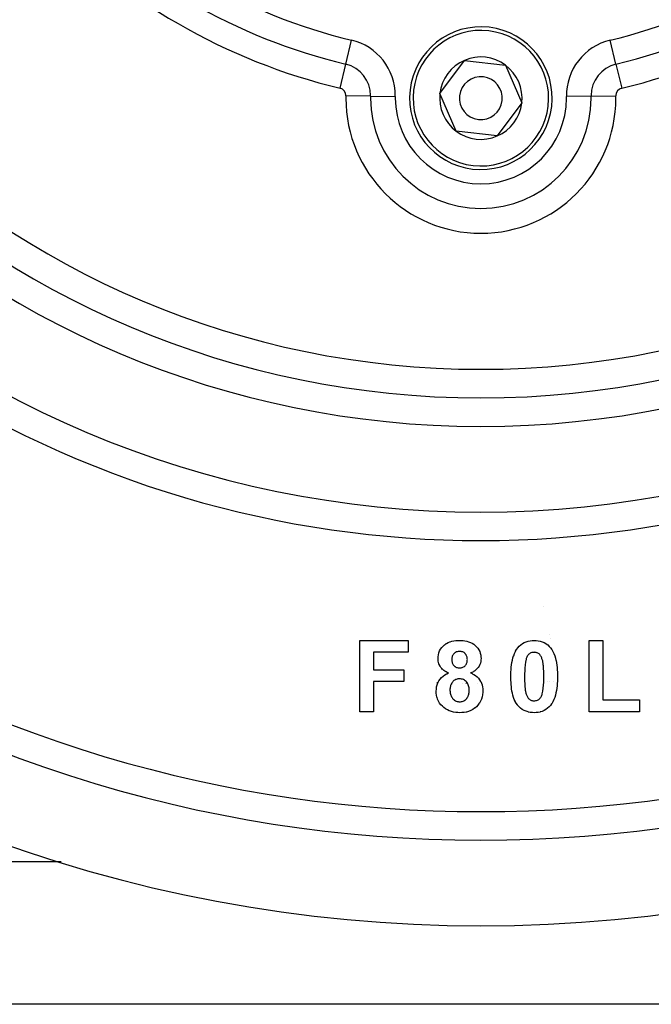
# Model space of a CAD drawing. Extents: x 24 to 1204, y -690 to 196.
# Drawn here: x 430 to 475, y -348 to -279 of the extents above; entities that cross this region are included whole.
import ezdxf

# ---------------------------------------------------------------- set-up
doc = ezdxf.new("R2010")
doc.units = 0
doc.linetypes.add('DASHED', pattern=[11.05, 8.7, -2.35])
doc.layers.get('0').update_dxf_attribs({"linetype": 'CONTINUOUS'})
doc.layers.add('NEVIDI', color=4, linetype='DASHED')

msp = doc.modelspace()

# ---------------------------------------------------------------- linework, layer by layer
at = {"color": 2}
for p, q in [((459.939316, -284.588377), (461.663022, -282.272741)), ((461.663022, -282.272741), (464.530275, -282.607697)), ((464.530275, -282.607697), (465.673821, -285.258289)), ((461.082862, -287.238969), (459.939316, -284.588377)), ((465.673821, -285.258289), (463.950115, -287.573925)), ((463.950115, -287.573925), (461.082862, -287.238969)), ((467.66882, -322.775437), (467.670645, -322.775326)), ((454.319389, -322.923333), (457.716825, -322.923333)), ((454.319389, -327.923333), (454.319389, -322.923333)), ((457.716825, -322.923333), (457.716825, -323.756666)), ((459.917197, -323.659721), (459.983341, -323.538113)), ((459.983341, -323.538113), (459.985034, -323.535418)), ((459.985034, -323.535418), (460.065319, -323.422362)), ((460.065319, -323.422362), (460.067107, -323.420123)), ((460.067107, -323.420123), (460.160333, -323.317439)), ((460.160333, -323.317439), (460.162485, -323.315343)), ((460.162485, -323.315343), (460.26673, -323.223979)), ((460.26673, -323.223979), (460.269204, -323.222039)), ((460.269204, -323.222039), (460.383204, -323.143508)), ((460.383204, -323.143508), (460.385901, -323.141884)), ((460.385901, -323.141884), (460.508333, -323.077254)), ((460.508333, -323.077254), (460.511193, -323.075931)), ((460.511193, -323.075931), (460.639691, -323.023701)), ((460.639691, -323.023701), (460.642392, -323.022754)), ((460.642392, -323.022754), (460.775428, -322.983463)), ((460.775428, -322.983463), (460.77821, -322.982777)), ((460.77821, -322.982777), (460.914047, -322.954459)), ((460.914047, -322.954459), (460.91715, -322.953928)), ((460.91715, -322.953928), (461.054393, -322.935754)), ((461.054393, -322.935754), (461.057524, -322.935455)), ((461.057524, -322.935455), (461.195697, -322.926567)), ((461.195697, -322.926567), (461.198843, -322.926447)), ((461.198843, -322.926447), (461.31298, -322.923333)), ((461.31298, -322.923333), (461.421752, -322.926243)), ((461.421752, -322.926243), (461.42458, -322.926348)), ((461.42458, -322.926348), (461.554781, -322.934409)), ((461.554781, -322.934409), (461.55758, -322.934665)), ((461.55758, -322.934665), (461.686884, -322.950791)), ((461.686884, -322.950791), (461.689663, -322.951235)), ((461.689663, -322.951235), (461.817494, -322.97633)), ((461.817494, -322.97633), (461.82046, -322.977024)), ((461.82046, -322.977024), (461.945988, -323.011823)), ((461.945988, -323.011823), (461.948711, -323.01271)), ((461.948711, -323.01271), (462.070594, -323.058578)), ((462.070594, -323.058578), (462.073266, -323.059714)), ((462.073266, -323.059714), (462.190894, -323.116062)), ((462.190894, -323.116062), (462.193388, -323.117421)), ((462.193388, -323.117421), (462.303808, -323.186467)), ((462.303808, -323.186467), (462.306187, -323.188148)), ((462.306187, -323.188148), (462.408742, -323.268704)), ((462.408742, -323.268704), (462.410871, -323.270553)), ((462.410871, -323.270553), (462.504774, -323.360842)), ((462.504774, -323.360842), (462.5067, -323.362911)), ((462.5067, -323.362911), (462.589856, -323.463447)), ((462.589856, -323.463447), (462.591536, -323.465718)), ((462.591536, -323.465718), (462.663399, -323.574367)), ((462.663399, -323.574367), (462.664814, -323.576811)), ((462.664814, -323.576811), (462.72284, -323.693666)), ((465.238882, -323.683443), (465.315358, -323.553321)), ((465.315358, -323.553321), (465.319743, -323.546616)), ((465.319743, -323.546616), (465.321715, -323.543627)), ((465.321715, -323.543627), (465.403924, -323.431145)), ((465.403924, -323.431145), (465.491864, -323.331794)), ((465.491864, -323.331794), (465.494059, -323.329483)), ((465.494059, -323.329483), (465.599283, -323.23195)), ((465.599283, -323.23195), (465.601806, -323.229883)), ((465.601806, -323.229883), (465.717825, -323.145061)), ((465.717825, -323.145061), (465.720572, -323.143286)), ((465.720572, -323.143286), (465.845778, -323.072928)), ((465.845778, -323.072928), (465.848426, -323.071635)), ((465.848426, -323.071635), (465.980631, -323.015042)), ((465.980631, -323.015042), (465.983609, -323.013945)), ((465.983609, -323.013945), (466.121123, -322.972216)), ((466.121123, -322.972216), (466.124205, -322.971466)), ((466.124205, -322.971466), (466.265321, -322.943647)), ((466.265321, -322.943647), (466.268455, -322.943165)), ((466.268455, -322.943165), (466.411147, -322.928105)), ((466.411147, -322.928105), (466.414314, -322.92792)), ((466.414314, -322.92792), (466.543739, -322.923333)), ((466.543755, -322.923333), (466.677073, -322.928098)), ((466.677073, -322.928098), (466.680255, -322.928289)), ((466.680255, -322.928289), (466.823634, -322.943729)), ((466.823634, -322.943729), (466.826738, -322.944217)), ((466.826738, -322.944217), (466.968364, -322.973144)), ((466.968364, -322.973144), (466.971534, -322.973946)), ((466.971534, -322.973946), (467.109521, -323.016462)), ((467.109521, -323.016462), (467.112288, -323.017479)), ((467.112288, -323.017479), (467.24489, -323.074858)), ((467.24489, -323.074858), (467.247729, -323.076286)), ((467.247729, -323.076286), (467.372642, -323.148843)), ((467.372642, -323.148843), (467.375287, -323.1506)), ((467.375287, -323.1506), (467.491225, -323.2369)), ((467.491225, -323.2369), (467.493671, -323.238925)), ((467.493671, -323.238925), (467.599124, -323.337287)), ((467.599124, -323.337287), (467.601306, -323.339594)), ((467.601306, -323.339594), (467.687578, -323.437155)), ((467.687578, -323.437155), (467.77158, -323.553)), ((467.77158, -323.553), (467.773526, -323.55598)), ((467.773526, -323.55598), (467.77595, -323.559711)), ((467.77595, -323.559711), (467.852868, -323.68981)), ((470.396312, -322.923333), (471.357851, -322.923333)), ((470.396312, -327.923333), (470.396312, -322.923333)), ((471.357851, -322.923333), (471.357851, -327.09)), ((455.280927, -323.756666), (455.280927, -324.974615)), ((457.716825, -323.756666), (455.280927, -323.756666)), ((459.806569, -324.189359), (459.811276, -324.072126)), ((459.810404, -324.269843), (459.806569, -324.189359)), ((459.810525, -324.271743), (459.810404, -324.269843)), ((459.810935, -324.277978), (459.810525, -324.271743)), ((459.820179, -324.36615), (459.810935, -324.277978)), ((459.811276, -324.072126), (459.811479, -324.06926)), ((459.811479, -324.06926), (459.829663, -323.931754)), ((459.829663, -323.931754), (459.830265, -323.928672)), ((459.830265, -323.928672), (459.864838, -323.794615)), ((459.864838, -323.794615), (459.865786, -323.791653)), ((459.865786, -323.791653), (459.915878, -323.662568)), ((459.915878, -323.662568), (459.917197, -323.659721)), ((460.77021, -324.214579), (460.768107, -324.264479)), ((460.768107, -324.264479), (460.769967, -324.312123)), ((460.770281, -324.213293), (460.77021, -324.214579)), ((460.775402, -324.153895), (460.770281, -324.213293)), ((460.775563, -324.152621), (460.775402, -324.153895)), ((460.786215, -324.093946), (460.775563, -324.152621)), ((460.786515, -324.092695), (460.786215, -324.093946)), ((460.803678, -324.035217), (460.786515, -324.092695)), ((460.804115, -324.034), (460.803678, -324.035217)), ((460.82738, -323.978966), (460.804115, -324.034)), ((460.827948, -323.977808), (460.82738, -323.978966)), ((460.857347, -323.925889), (460.827948, -323.977808)), ((460.858048, -323.924807), (460.857347, -323.925889)), ((460.893439, -323.876744), (460.858048, -323.924807)), ((460.894263, -323.875753), (460.893439, -323.876744)), ((460.935032, -323.832057), (460.894263, -323.875753)), ((460.936135, -323.831005), (460.935032, -323.832057)), ((460.981815, -323.792496), (460.936135, -323.831005)), ((460.98282, -323.791753), (460.981815, -323.792496)), ((461.033079, -323.759541), (460.98282, -323.791753)), ((461.034174, -323.758937), (461.033079, -323.759541)), ((461.088227, -323.733373), (461.034174, -323.758937)), ((461.089394, -323.732906), (461.088227, -323.733373)), ((461.146289, -323.713887), (461.089394, -323.732906)), ((461.14755, -323.713547), (461.146289, -323.713887)), ((461.205949, -323.701473), (461.14755, -323.713547)), ((461.207227, -323.701286), (461.205949, -323.701473)), ((461.266534, -323.695282), (461.207227, -323.701286)), ((461.267819, -323.695197), (461.266534, -323.695282)), ((461.318988, -323.692564), (461.267819, -323.695197)), ((461.364584, -323.694923), (461.318988, -323.692564)), ((461.365613, -323.694991), (461.364584, -323.694923)), ((461.420462, -323.700333), (461.365613, -323.694991)), ((461.421729, -323.70051), (461.420462, -323.700333)), ((461.475765, -323.711188), (461.421729, -323.70051)), ((461.477005, -323.711509), (461.475765, -323.711188)), ((461.529658, -323.728276), (461.477005, -323.711509)), ((461.530859, -323.72873), (461.529658, -323.728276)), ((461.581487, -323.750965), (461.530859, -323.72873)), ((461.582406, -323.75143), (461.581487, -323.750965)), ((461.630148, -323.779473), (461.582406, -323.75143)), ((461.630998, -323.78005), (461.630148, -323.779473)), ((461.674518, -323.813906), (461.630998, -323.78005)), ((461.675478, -323.814752), (461.674518, -323.813906)), ((461.714913, -323.853485), (461.675478, -323.814752)), ((461.71578, -323.854428), (461.714913, -323.853485)), ((461.751029, -323.89698), (461.71578, -323.854428)), ((461.751776, -323.897988), (461.751029, -323.89698)), ((461.781943, -323.944141), (461.751776, -323.897988)), ((461.782564, -323.945229), (461.781943, -323.944141)), ((461.8071, -323.994549), (461.782564, -323.945229)), ((461.807631, -323.995779), (461.8071, -323.994549)), ((461.827116, -324.047496), (461.807631, -323.995779)), ((461.827445, -324.048506), (461.827116, -324.047496)), ((461.842043, -324.101792), (461.827445, -324.048506)), ((461.842315, -324.103017), (461.842043, -324.101792)), ((461.851384, -324.157362), (461.842315, -324.103017)), ((461.851528, -324.158606), (461.851384, -324.157362)), ((461.855922, -324.213537), (461.851528, -324.158606)), ((461.855918, -324.312042), (461.857851, -324.261474)), ((461.855989, -324.214828), (461.855922, -324.213537)), ((461.857851, -324.261474), (461.855989, -324.214828)), ((462.72284, -323.693666), (462.723937, -323.696265)), ((462.723937, -323.696265), (462.767592, -323.818969)), ((462.767592, -323.818969), (462.768387, -323.821677)), ((462.768387, -323.821677), (462.798532, -323.948435)), ((462.798532, -323.948435), (462.799046, -323.951213)), ((462.799046, -323.951213), (462.815347, -324.080618)), ((462.814175, -324.290568), (462.799951, -324.400421)), ((462.814361, -324.28809), (462.814175, -324.290568)), ((462.819389, -324.189359), (462.814361, -324.28809)), ((462.815347, -324.080618), (462.815531, -324.083438)), ((462.815531, -324.083438), (462.819389, -324.189358)), ((465.017315, -324.311522), (465.055976, -324.153709)), ((465.055976, -324.153709), (465.056919, -324.150261)), ((465.056919, -324.150261), (465.105147, -323.995044)), ((465.105147, -323.995044), (465.106295, -323.991656)), ((465.106295, -323.991656), (465.164204, -323.839723)), ((465.164204, -323.839723), (465.165628, -323.836454)), ((465.165628, -323.836454), (465.235501, -323.689852)), ((465.235501, -323.689852), (465.237188, -323.686646)), ((465.237188, -323.686646), (465.238882, -323.683443)), ((465.977843, -324.247452), (465.934337, -324.436465)), ((465.993244, -324.200869), (465.977843, -324.247452)), ((465.993655, -324.199652), (465.993244, -324.200869)), ((466.013235, -324.14477), (465.993655, -324.199652)), ((466.013693, -324.143566), (466.013235, -324.14477)), ((466.035998, -324.089966), (466.013693, -324.143566)), ((466.036533, -324.088794), (466.035998, -324.089966)), ((466.062495, -324.036831), (466.036533, -324.088794)), ((466.063113, -324.035699), (466.062495, -324.036831)), ((466.093015, -323.985819), (466.063113, -324.035699)), ((466.093726, -323.984743), (466.093015, -323.985819)), ((466.128344, -323.938102), (466.093726, -323.984743)), ((466.129171, -323.937116), (466.128344, -323.938102)), ((466.169343, -323.895146), (466.129171, -323.937116)), ((466.170291, -323.894276), (466.169343, -323.895146)), ((466.215563, -323.857781), (466.170291, -323.894276)), ((466.216586, -323.857058), (466.215563, -323.857781)), ((466.265954, -323.826378), (466.216586, -323.857058)), ((466.267054, -323.825777), (466.265954, -323.826378)), ((466.319456, -323.800662), (466.267054, -323.825777)), ((466.320612, -323.80018), (466.319456, -323.800662)), ((466.375375, -323.780635), (466.320612, -323.80018)), ((466.376582, -323.780274), (466.375375, -323.780635)), ((466.433308, -323.766726), (466.376582, -323.780274)), ((466.43459, -323.766498), (466.433308, -323.766726)), ((466.492173, -323.759555), (466.43459, -323.766498)), ((466.493463, -323.759457), (466.492173, -323.759555)), ((466.543748, -323.756666), (466.493463, -323.759457)), ((466.576278, -323.758297), (466.543748, -323.756666)), ((466.577559, -323.758372), (466.576278, -323.758297)), ((466.632047, -323.763294), (466.577559, -323.758372)), ((466.633309, -323.763461), (466.632047, -323.763294)), ((466.68716, -323.773742), (466.633309, -323.763461)), ((466.688402, -323.774052), (466.68716, -323.773742)), ((466.740731, -323.790134), (466.688402, -323.774052)), ((466.741933, -323.790573), (466.740731, -323.790134)), ((466.792443, -323.811967), (466.741933, -323.790573)), ((466.793593, -323.812522), (466.792443, -323.811967)), ((466.841845, -323.838894), (466.793593, -323.812522)), ((466.842718, -323.839434), (466.841845, -323.838894)), ((466.887528, -323.871096), (466.842718, -323.839434)), ((466.888523, -323.871902), (466.887528, -323.871096)), ((466.928859, -323.909228), (466.888523, -323.871902)), ((466.929567, -323.90997), (466.928859, -323.909228)), ((466.930428, -323.910877), (466.929567, -323.90997)), ((466.965042, -323.951666), (466.930428, -323.910877)), ((466.965194, -323.951866), (466.965042, -323.951666)), ((466.965953, -323.952865), (466.965194, -323.951866)), ((466.997054, -323.998152), (466.965953, -323.952865)), ((466.997715, -323.999212), (466.997054, -323.998152)), ((467.024905, -324.046717), (466.997715, -323.999212)), ((467.02549, -324.047827), (467.024905, -324.046717)), ((467.049652, -324.097078), (467.02549, -324.047827)), ((467.050185, -324.098244), (467.049652, -324.097078)), ((467.071815, -324.148761), (467.050185, -324.098244)), ((467.072197, -324.149711), (467.071815, -324.148761)), ((467.091715, -324.201016), (467.072197, -324.149711)), ((467.092146, -324.202216), (467.091715, -324.201016)), ((467.109755, -324.254114), (467.092146, -324.202216)), ((467.110147, -324.255337), (467.109755, -324.254114)), ((467.125975, -324.307746), (467.110147, -324.255337)), ((467.852868, -323.68981), (467.856236, -323.696223)), ((467.856236, -323.696223), (467.857887, -323.699402)), ((467.857887, -323.699402), (467.925951, -323.847039)), ((467.925951, -323.847039), (467.927344, -323.850346)), ((467.927344, -323.850346), (467.985477, -324.002413)), ((467.985477, -324.002413), (467.986632, -324.00581)), ((467.986632, -324.00581), (468.033994, -324.161592)), ((468.033994, -324.161592), (468.034953, -324.165049)), ((468.034953, -324.165049), (468.07349, -324.323208)), ((455.280927, -324.974615), (457.396312, -324.974615)), ((457.396312, -324.974615), (457.396312, -325.807948)), ((459.820216, -324.366397), (459.820179, -324.36615)), ((459.820517, -324.368379), (459.820216, -324.366397)), ((459.839488, -324.461551), (459.820517, -324.368379)), ((459.840018, -324.463637), (459.839488, -324.461551)), ((459.867428, -324.554528), (459.840018, -324.463637)), ((459.868137, -324.556554), (459.867428, -324.554528)), ((459.903508, -324.644824), (459.868137, -324.556554)), ((459.904394, -324.646775), (459.903508, -324.644824)), ((459.947578, -324.731382), (459.904394, -324.646775)), ((459.948642, -324.73325), (459.947578, -324.731382)), ((459.999496, -324.813443), (459.948642, -324.73325)), ((460.000729, -324.81519), (459.999496, -324.813443)), ((460.059881, -324.889551), (460.000729, -324.81519)), ((460.061304, -324.891159), (460.059881, -324.889551)), ((460.127217, -324.959449), (460.061304, -324.891159)), ((460.128781, -324.960906), (460.127217, -324.959449)), ((460.201923, -325.021478), (460.128781, -324.960906)), ((460.769967, -324.312123), (460.77003, -324.313402)), ((460.77003, -324.313402), (460.774161, -324.36939)), ((460.774161, -324.36939), (460.774269, -324.370422)), ((460.774269, -324.370422), (460.782591, -324.426167)), ((460.782591, -324.426167), (460.782792, -324.427182)), ((460.782792, -324.427182), (460.796423, -324.481989)), ((460.796423, -324.481989), (460.79672, -324.482977)), ((460.79672, -324.482977), (460.815563, -324.536232)), ((460.815563, -324.536232), (460.815957, -324.537194)), ((460.815957, -324.537194), (460.840042, -324.588231)), ((460.840042, -324.588231), (460.840534, -324.589143)), ((460.840534, -324.589143), (460.870034, -324.637284)), ((460.870034, -324.637284), (460.870623, -324.638133)), ((460.870623, -324.638133), (460.905547, -324.682505)), ((460.905547, -324.682505), (460.906233, -324.683274)), ((460.906233, -324.683274), (460.946334, -324.722858)), ((460.946334, -324.722858), (460.947309, -324.723705)), ((460.947309, -324.723705), (460.991817, -324.757827)), ((460.991817, -324.757827), (460.992889, -324.75855)), ((460.992889, -324.75855), (461.041291, -324.787097)), ((461.041291, -324.787097), (461.042439, -324.787686)), ((461.042439, -324.787686), (461.093884, -324.810354)), ((461.093884, -324.810354), (461.095092, -324.810805)), ((461.095092, -324.810805), (461.148823, -324.827435)), ((461.148823, -324.827435), (461.150079, -324.827748)), ((461.150079, -324.827748), (461.205227, -324.838237)), ((461.205227, -324.838237), (461.206504, -324.838411)), ((461.206504, -324.838411), (461.262363, -324.843814)), ((461.262363, -324.843814), (461.263648, -324.843899)), ((461.263648, -324.843899), (461.309974, -324.84641)), ((461.309974, -324.84641), (461.3618, -324.843624)), ((461.3618, -324.843624), (461.363088, -324.843534)), ((461.363088, -324.843534), (461.423083, -324.837192)), ((461.423083, -324.837192), (461.424359, -324.836998)), ((461.424359, -324.836998), (461.483353, -324.824337)), ((461.483353, -324.824337), (461.48461, -324.823987)), ((461.48461, -324.823987), (461.541787, -324.804368)), ((461.541787, -324.804368), (461.543176, -324.803798)), ((461.543176, -324.803798), (461.597596, -324.77751)), ((461.597596, -324.77751), (461.598689, -324.776895)), ((461.598689, -324.776895), (461.649286, -324.743888)), ((461.649286, -324.743888), (461.650285, -324.743138)), ((461.650285, -324.743138), (461.696151, -324.703757)), ((461.696151, -324.703757), (461.69724, -324.702692)), ((461.69724, -324.702692), (461.737687, -324.657783)), ((461.737687, -324.657783), (461.738487, -324.656774)), ((461.738487, -324.656774), (461.772995, -324.607211)), ((461.772995, -324.607211), (461.773664, -324.606111)), ((461.773664, -324.606111), (461.801866, -324.552719)), ((461.801866, -324.552719), (461.802401, -324.551547)), ((461.802401, -324.551547), (461.824502, -324.495047)), ((461.824502, -324.495047), (461.824906, -324.493827)), ((461.824906, -324.493827), (461.840909, -324.435544)), ((461.840909, -324.435544), (461.841186, -324.434283)), ((461.841186, -324.434283), (461.85101, -324.374778)), ((461.85101, -324.374778), (461.851156, -324.373497)), ((461.851156, -324.373497), (461.855853, -324.313331)), ((461.855853, -324.313331), (461.855918, -324.312042)), ((462.462528, -324.9802), (462.375449, -325.0492)), ((462.464391, -324.978576), (462.462528, -324.9802)), ((462.543925, -324.901521), (462.464391, -324.978576)), ((462.545598, -324.89971), (462.543925, -324.901521)), ((462.616458, -324.814201), (462.545598, -324.89971)), ((462.617933, -324.81222), (462.616458, -324.814201)), ((462.679575, -324.719838), (462.617933, -324.81222)), ((462.680848, -324.717685), (462.679575, -324.719838)), ((462.731535, -324.618986), (462.680848, -324.717685)), ((462.732436, -324.616934), (462.731535, -324.618986)), ((462.771326, -324.512831), (462.732436, -324.616934)), ((462.772053, -324.510516), (462.771326, -324.512831)), ((462.799487, -324.40282), (462.772053, -324.510516)), ((462.799951, -324.400421), (462.799487, -324.40282)), ((464.916028, -325.134992), (464.92454, -324.972581)), ((464.92454, -324.972581), (464.924782, -324.969007)), ((464.924782, -324.969007), (464.939076, -324.807013)), ((464.939076, -324.807013), (464.939443, -324.803451)), ((464.939443, -324.803451), (464.958006, -324.641962)), ((464.958006, -324.641962), (464.958471, -324.63841)), ((464.958471, -324.63841), (464.983364, -324.477874)), ((464.983364, -324.477874), (464.984005, -324.474358)), ((464.984005, -324.474358), (465.016538, -324.315006)), ((465.016538, -324.315006), (465.017315, -324.311522)), ((465.887943, -324.85323), (465.877924, -325.055891)), ((465.888247, -324.84873), (465.887943, -324.85323)), ((465.905836, -324.646581), (465.888247, -324.84873)), ((465.906317, -324.642099), (465.905836, -324.646581)), ((465.933574, -324.440911), (465.906317, -324.642099)), ((465.934337, -324.436465), (465.933574, -324.440911)), ((467.126321, -324.308969), (467.125975, -324.307746)), ((467.140109, -324.36199), (467.126321, -324.308969)), ((467.140403, -324.363231), (467.140109, -324.36199)), ((467.151693, -324.416775), (467.140403, -324.363231)), ((467.151929, -324.418032), (467.151693, -324.416775)), ((467.161223, -324.472133), (467.151929, -324.418032)), ((467.161423, -324.473394), (467.161223, -324.472133)), ((467.169664, -324.527523), (467.161423, -324.473394)), ((467.169848, -324.528789), (467.169664, -324.527523)), ((467.177286, -324.583047), (467.169848, -324.528789)), ((467.177448, -324.584319), (467.177286, -324.583047)), ((467.183725, -324.63866), (467.177448, -324.584319)), ((467.183856, -324.639927), (467.183725, -324.63866)), ((467.189008, -324.694482), (467.183856, -324.639927)), ((467.189118, -324.695756), (467.189008, -324.694482)), ((467.19361, -324.750465), (467.189118, -324.695756)), ((467.193711, -324.751738), (467.19361, -324.750465)), ((467.197905, -324.806259), (467.193711, -324.751738)), ((467.197999, -324.807532), (467.197905, -324.806259)), ((467.201816, -324.862229), (467.197999, -324.807532)), ((467.201899, -324.863507), (467.201816, -324.862229)), ((467.205094, -324.918309), (467.201899, -324.863507)), ((467.205146, -324.919332), (467.205094, -324.918309)), ((467.207625, -324.974131), (467.205146, -324.919332)), ((467.207676, -324.975408), (467.207625, -324.974131)), ((467.209667, -325.030279), (467.207676, -324.975408)), ((468.07349, -324.323208), (468.07423, -324.326717)), ((468.07423, -324.326717), (468.104926, -324.486484)), ((468.104926, -324.486484), (468.105537, -324.490008)), ((468.105537, -324.490008), (468.129868, -324.650884)), ((468.129868, -324.650884), (468.130329, -324.654434)), ((468.130329, -324.654434), (468.148743, -324.816225)), ((468.148743, -324.816225), (468.149105, -324.819782)), ((468.149105, -324.819782), (468.163112, -324.982002)), ((468.163112, -324.982002), (468.163347, -324.985557)), ((468.163347, -324.985557), (468.171718, -325.147951)), ((459.862284, -325.762373), (459.943045, -325.638582)), ((459.943045, -325.638582), (459.944961, -325.636025)), ((459.944961, -325.636025), (460.041299, -325.523907)), ((460.041299, -325.523907), (460.043533, -325.521624)), ((460.043533, -325.521624), (460.153188, -325.422469)), ((460.153188, -325.422469), (460.155689, -325.420484)), ((460.155689, -325.420484), (460.276712, -325.335562)), ((460.203629, -325.022777), (460.201923, -325.021478)), ((460.281119, -325.077908), (460.203629, -325.022777)), ((460.276712, -325.335562), (460.279421, -325.333861)), ((460.279421, -325.333861), (460.407799, -325.260469)), ((460.28269, -325.07893), (460.281119, -325.077908)), ((460.364395, -325.127482), (460.28269, -325.07893)), ((460.366273, -325.128511), (460.364395, -325.127482)), ((460.368252, -325.129593), (460.366273, -325.128511)), ((460.447432, -325.169523), (460.368252, -325.129593)), ((460.407799, -325.260469), (460.410646, -325.25902)), ((460.410646, -325.25902), (460.528723, -325.204984)), ((460.451132, -325.171226), (460.447432, -325.169523)), ((460.453107, -325.17213), (460.451132, -325.171226)), ((460.528723, -325.204983), (460.453107, -325.17213)), ((461.022865, -325.672319), (460.969678, -325.700659)), ((461.024056, -325.671781), (461.022865, -325.672319)), ((461.080091, -325.650193), (461.024056, -325.671781)), ((461.081324, -325.649788), (461.080091, -325.650193)), ((461.139195, -325.633625), (461.081324, -325.649788)), ((461.140458, -325.633336), (461.139195, -325.633625)), ((461.199547, -325.622807), (461.140458, -325.633336)), ((461.201076, -325.62261), (461.199547, -325.622807)), ((461.260879, -325.617487), (461.201076, -325.62261)), ((461.262187, -325.617421), (461.260879, -325.617487)), ((461.310976, -325.615641), (461.262187, -325.617421)), ((461.370455, -325.617708), (461.310976, -325.615641)), ((461.372018, -325.617811), (461.370455, -325.617708)), ((461.443511, -325.627117), (461.372018, -325.617811)), ((461.445049, -325.627418), (461.443511, -325.627117)), ((461.51488, -325.645243), (461.445049, -325.627418)), ((461.516373, -325.64571), (461.51488, -325.645243)), ((461.584018, -325.67121), (461.516373, -325.64571)), ((461.585448, -325.671855), (461.584018, -325.67121)), ((461.649092, -325.705719), (461.585448, -325.671855)), ((462.090221, -325.204983), (462.198807, -325.252071)), ((462.178122, -325.16509), (462.090222, -325.204984)), ((462.180104, -325.16415), (462.178122, -325.16509)), ((462.278407, -325.112709), (462.180104, -325.16415)), ((462.198807, -325.252071), (462.201598, -325.253396)), ((462.201598, -325.253396), (462.202866, -325.254001)), ((462.202866, -325.254001), (462.311267, -325.311795)), ((462.28053, -325.111463), (462.278407, -325.112709)), ((462.373446, -325.050648), (462.28053, -325.111463)), ((462.311267, -325.311795), (462.318807, -325.316251)), ((462.318807, -325.316251), (462.321246, -325.317704)), ((462.321246, -325.317704), (462.432917, -325.390384)), ((462.375449, -325.0492), (462.373446, -325.050648)), ((462.432917, -325.390384), (462.435218, -325.392038)), ((462.435218, -325.392038), (462.538093, -325.476382)), ((462.538093, -325.476382), (462.540393, -325.478487)), ((462.540393, -325.478487), (462.634199, -325.572743)), ((462.634199, -325.572743), (462.636095, -325.574852)), ((462.636095, -325.574852), (462.71882, -325.679136)), ((462.71882, -325.679136), (462.720451, -325.681467)), ((464.909133, -325.44737), (464.910532, -325.304438)), ((464.91018, -325.55863), (464.909133, -325.447371)), ((464.91022, -325.561834), (464.91018, -325.55863)), ((464.913233, -325.710883), (464.91022, -325.561834)), ((464.910532, -325.304438), (464.910597, -325.300879)), ((464.910597, -325.300879), (464.910681, -325.29643)), ((464.910681, -325.29643), (464.915573, -325.145575)), ((464.915573, -325.145575), (464.915873, -325.138572)), ((464.915873, -325.138572), (464.916028, -325.134992)), ((465.872419, -325.267889), (465.870671, -325.457387)), ((465.870671, -325.457387), (465.870943, -325.489684)), ((465.870943, -325.489684), (465.870951, -325.490709)), ((465.870951, -325.490709), (465.87142, -325.544104)), ((465.87142, -325.544104), (465.871432, -325.545382)), ((465.871432, -325.545382), (465.87195, -325.598587)), ((465.87195, -325.598587), (465.871964, -325.599856)), ((465.871964, -325.599856), (465.872568, -325.653165)), ((465.872489, -325.263367), (465.872419, -325.267889)), ((465.877764, -325.060407), (465.872489, -325.263367)), ((465.872568, -325.653165), (465.87258, -325.654195)), ((465.87258, -325.654195), (465.873306, -325.707569)), ((465.877924, -325.055891), (465.877764, -325.060407)), ((467.2097, -325.031282), (467.209667, -325.030279)), ((467.211468, -325.086163), (467.2097, -325.031282)), ((467.209746, -325.852979), (467.215002, -325.650724)), ((467.211508, -325.087416), (467.211468, -325.086163)), ((467.2132, -325.142222), (467.211508, -325.087416)), ((467.213238, -325.143519), (467.2132, -325.142222)), ((467.214717, -325.198182), (467.213238, -325.143519)), ((467.214747, -325.199435), (467.214717, -325.198182)), ((467.215843, -325.254248), (467.214747, -325.199435)), ((467.215002, -325.650724), (467.215073, -325.646228)), ((467.215073, -325.646228), (467.216825, -325.457387)), ((467.215863, -325.255523), (467.215843, -325.254248)), ((467.216496, -325.310439), (467.215863, -325.255523)), ((467.216504, -325.311479), (467.216496, -325.310439)), ((467.216784, -325.366363), (467.216504, -325.311479)), ((467.216788, -325.367636), (467.216784, -325.366363)), ((467.216844, -325.422421), (467.216788, -325.367636)), ((467.216825, -325.457387), (467.216844, -325.423701)), ((467.216844, -325.423701), (467.216844, -325.422421)), ((468.171718, -325.147951), (468.171872, -325.151571)), ((468.171872, -325.151571), (468.172025, -325.15519)), ((468.176822, -325.608752), (468.17197, -325.760031)), ((468.172025, -325.15519), (468.176823, -325.306247)), ((468.176905, -325.604305), (468.176822, -325.608752)), ((468.176823, -325.306247), (468.176969, -325.314253)), ((468.176969, -325.600747), (468.176905, -325.604305)), ((468.176969, -325.314253), (468.177031, -325.317838)), ((468.178363, -325.457389), (468.176969, -325.600747)), ((468.177031, -325.317838), (468.178363, -325.457386)), ((457.396312, -325.807948), (455.280927, -325.807948)), ((455.280927, -325.807948), (455.280927, -327.923333)), ((459.678363, -326.472011), (459.685081, -326.338854)), ((459.685081, -326.338854), (459.685324, -326.335666)), ((459.685324, -326.335666), (459.704608, -326.189295)), ((459.704608, -326.189295), (459.705262, -326.185908)), ((459.705262, -326.185908), (459.741456, -326.042457)), ((459.741456, -326.042457), (459.742392, -326.039447)), ((459.742392, -326.039447), (459.793733, -325.900664)), ((459.793733, -325.900664), (459.79495, -325.897838)), ((459.79495, -325.897838), (459.860682, -325.765195)), ((459.860682, -325.765195), (459.862284, -325.762373)), ((460.64186, -326.333337), (460.639902, -326.380865)), ((460.641926, -326.332046), (460.64186, -326.333337)), ((460.64637, -326.271939), (460.641926, -326.332046)), ((460.646502, -326.270657), (460.64637, -326.271939)), ((460.655114, -326.211262), (460.646502, -326.270657)), ((460.655356, -326.209996), (460.655114, -326.211262)), ((460.669095, -326.151487), (460.655356, -326.209996)), ((460.669437, -326.150241), (460.669095, -326.151487)), ((460.687159, -326.092707), (460.669437, -326.150241)), ((460.687573, -326.091485), (460.687159, -326.092707)), ((460.708609, -326.034926), (460.687573, -326.091485)), ((460.709097, -326.033729), (460.708609, -326.034926)), ((460.733674, -325.978947), (460.709097, -326.033729)), ((460.734245, -325.977788), (460.733674, -325.978947)), ((460.76268, -325.924906), (460.734245, -325.977788)), ((460.76333, -325.92379), (460.76268, -325.924906)), ((460.795221, -325.872821), (460.76333, -325.92379)), ((460.79594, -325.871748), (460.795221, -325.872821)), ((460.831535, -325.822993), (460.79594, -325.871748)), ((460.83233, -325.822005), (460.831535, -325.822993)), ((460.872622, -325.777464), (460.83233, -325.822005)), ((460.873514, -325.776585), (460.872622, -325.777464)), ((460.918508, -325.736731), (460.873514, -325.776585)), ((460.919488, -325.735951), (460.918508, -325.736731)), ((460.968607, -325.70132), (460.919488, -325.735951)), ((460.969678, -325.700659), (460.968607, -325.70132)), ((461.650422, -325.706539), (461.649092, -325.705719)), ((461.709415, -325.747949), (461.650422, -325.706539)), ((461.710638, -325.748918), (461.709415, -325.747949)), ((461.764582, -325.797063), (461.710638, -325.748918)), ((461.765687, -325.79817), (461.764582, -325.797063)), ((461.814227, -325.851479), (461.765687, -325.79817)), ((461.815227, -325.85268), (461.814227, -325.851479)), ((461.858248, -325.910565), (461.815227, -325.85268)), ((461.859076, -325.911827), (461.858248, -325.910565)), ((461.895199, -325.974402), (461.859076, -325.911827)), ((461.895936, -325.975854), (461.895199, -325.974402)), ((461.925486, -326.041577), (461.895936, -325.975854)), ((461.92607, -326.043053), (461.925486, -326.041577)), ((461.949259, -326.111302), (461.92607, -326.043053)), ((461.949692, -326.112813), (461.949259, -326.111302)), ((461.966561, -326.183086), (461.949692, -326.112813)), ((461.966872, -326.184659), (461.966561, -326.183086)), ((461.97822, -326.255823), (461.966872, -326.184659)), ((461.978412, -326.257398), (461.97822, -326.255823)), ((461.984295, -326.329283), (461.978412, -326.257398)), ((461.984364, -326.330825), (461.984295, -326.329283)), ((461.986056, -326.391883), (461.984364, -326.330825)), ((462.720451, -325.681467), (462.790976, -325.794378)), ((462.790976, -325.794378), (462.792355, -325.796862)), ((462.792355, -325.796862), (462.849948, -325.916998)), ((462.849948, -325.916998), (462.851014, -325.919616)), ((462.851014, -325.919616), (462.894862, -326.045249)), ((462.894862, -326.045249), (462.895663, -326.047989)), ((462.895663, -326.047989), (462.92568, -326.177732)), ((462.92568, -326.177732), (462.926162, -326.180516)), ((462.926162, -326.180516), (462.927158, -326.186365)), ((462.927158, -326.186365), (462.943099, -326.308199)), ((462.943099, -326.308199), (462.943474, -326.312677)), ((462.943474, -326.312677), (462.9437, -326.3155)), ((462.9437, -326.3155), (462.947594, -326.430947)), ((464.91333, -325.714089), (464.913233, -325.710883)), ((464.913555, -325.721349), (464.91333, -325.714089)), ((464.919445, -325.85823), (464.913555, -325.721349)), ((464.919695, -325.862795), (464.919445, -325.85823)), ((464.919885, -325.866219), (464.919695, -325.862795)), ((464.929555, -326.014761), (464.919885, -325.866219)), ((464.929795, -326.017961), (464.929555, -326.014761)), ((464.943156, -326.166424), (464.929795, -326.017961)), ((464.943497, -326.169624), (464.943156, -326.166424)), ((464.961126, -326.317561), (464.943497, -326.169624)), ((464.961548, -326.32075), (464.961126, -326.317561)), ((464.984032, -326.467956), (464.961548, -326.32075)), ((465.873306, -325.707569), (465.873325, -325.708834)), ((465.873325, -325.708834), (465.874274, -325.762066)), ((465.874274, -325.762066), (465.874301, -325.763339)), ((465.874301, -325.763339), (465.875632, -325.816629)), ((465.875632, -325.816629), (465.875662, -325.817667)), ((465.875662, -325.817667), (465.877515, -325.870982)), ((465.877515, -325.870982), (465.877566, -325.872252)), ((465.877566, -325.872252), (465.8799, -325.925447)), ((465.8799, -325.925447), (465.87996, -325.926725)), ((465.87996, -325.926725), (465.882616, -325.979962)), ((465.882616, -325.979962), (465.88267, -325.980986)), ((465.88267, -325.980986), (465.885491, -326.034267)), ((465.885491, -326.034267), (465.88556, -326.035545)), ((465.88556, -326.035545), (465.888615, -326.08872)), ((465.888615, -326.08872), (465.888692, -326.089969)), ((465.888692, -326.089969), (465.8923, -326.143173)), ((465.8923, -326.143173), (465.892378, -326.144209)), ((465.892378, -326.144209), (465.896841, -326.197556)), ((465.896841, -326.197556), (465.896937, -326.198599)), ((465.896937, -326.198599), (465.902169, -326.251645)), ((465.902169, -326.251645), (465.902299, -326.252884)), ((465.902299, -326.252884), (465.90806, -326.305893)), ((465.90806, -326.305893), (465.9082, -326.307137)), ((465.9082, -326.307137), (465.914438, -326.360112)), ((465.914438, -326.360112), (465.914562, -326.361106)), ((465.914562, -326.361106), (465.9218, -326.413945)), ((467.153936, -326.47057), (467.181247, -326.270106)), ((467.181247, -326.270106), (467.181727, -326.265629)), ((467.181727, -326.265629), (467.199293, -326.064058)), ((467.199293, -326.064058), (467.199599, -326.059565)), ((467.199599, -326.059565), (467.209588, -325.85748)), ((467.209588, -325.85748), (467.209746, -325.852979)), ((468.129143, -326.268536), (468.104311, -326.429661)), ((468.129603, -326.264981), (468.129143, -326.268536)), ((468.148188, -326.102995), (468.129603, -326.264981)), ((468.148555, -326.099428), (468.148188, -326.102995)), ((468.162757, -325.937014), (468.148555, -326.099428)), ((468.162998, -325.933436), (468.162757, -325.937014)), ((468.171507, -325.770846), (468.162998, -325.933436)), ((468.171661, -325.767268), (468.171507, -325.770846)), ((468.17197, -325.760031), (468.171661, -325.767268)), ((459.68295, -326.604375), (459.678364, -326.47202)), ((459.68314, -326.607564), (459.68295, -326.604375)), ((459.699261, -326.753577), (459.68314, -326.607564)), ((459.699775, -326.756733), (459.699261, -326.753577)), ((459.730311, -326.900509), (459.699775, -326.756733)), ((459.731125, -326.903602), (459.730311, -326.900509)), ((459.775737, -327.043292), (459.731125, -326.903602)), ((459.776973, -327.046549), (459.775737, -327.043292)), ((459.836586, -327.180553), (459.776973, -327.046549)), ((460.639902, -326.380865), (460.64099, -326.432985)), ((460.64099, -326.432985), (460.64103, -326.434294)), ((460.64103, -326.434294), (460.64117, -326.438746)), ((460.64117, -326.438746), (460.644257, -326.496536)), ((460.644257, -326.496536), (460.644395, -326.498277)), ((460.644395, -326.498277), (460.644499, -326.499567)), ((460.644499, -326.499567), (460.651371, -326.563078)), ((460.651371, -326.563078), (460.651577, -326.564616)), ((460.651577, -326.564616), (460.661776, -326.627669)), ((460.661776, -326.627669), (460.662073, -326.629191)), ((460.662073, -326.629191), (460.676759, -326.69131)), ((460.676759, -326.69131), (460.677172, -326.692804)), ((460.677172, -326.692804), (460.696014, -326.753853)), ((460.696014, -326.753853), (460.696515, -326.755319)), ((460.696515, -326.755319), (460.719627, -326.814829)), ((460.719627, -326.814829), (460.720255, -326.816241)), ((460.720255, -326.816241), (460.748816, -326.873371)), ((460.748816, -326.873371), (460.749559, -326.874719)), ((460.749559, -326.874719), (460.782684, -326.929336)), ((460.782684, -326.929336), (460.783434, -326.93045)), ((460.783434, -326.93045), (460.78479, -326.932451)), ((460.78479, -326.932451), (460.819617, -326.978695)), ((460.819617, -326.978695), (460.822025, -326.981585)), ((460.822025, -326.981585), (460.822858, -326.982577)), ((460.822858, -326.982577), (460.866332, -327.029691)), ((460.866332, -327.029691), (460.867251, -327.030604)), ((460.867251, -327.030604), (460.914445, -327.074031)), ((461.728004, -327.075079), (461.773803, -327.032145)), ((461.773803, -327.032145), (461.7747, -327.031208)), ((461.7747, -327.031208), (461.816112, -326.983967)), ((461.816112, -326.983967), (461.816923, -326.982959)), ((461.816923, -326.982959), (461.853663, -326.932069)), ((461.853663, -326.932069), (461.854364, -326.930976)), ((461.854364, -326.930976), (461.885841, -326.876612)), ((461.885841, -326.876612), (461.886446, -326.875466)), ((461.886446, -326.875466), (461.913294, -326.818708)), ((461.913294, -326.818708), (461.913791, -326.817502)), ((461.913791, -326.817502), (461.934954, -326.758401)), ((461.934954, -326.758401), (461.935346, -326.757162)), ((461.935346, -326.757162), (461.952782, -326.6968)), ((461.952782, -326.6968), (461.953165, -326.695305)), ((461.953165, -326.695305), (461.966175, -326.634174)), ((461.966175, -326.634174), (461.966426, -326.632693)), ((461.966426, -326.632693), (461.975223, -326.570694)), ((461.975223, -326.570694), (461.97541, -326.569171)), ((461.97541, -326.569171), (461.9818, -326.506936)), ((461.9818, -326.506936), (461.981921, -326.505391)), ((461.981921, -326.505391), (461.985049, -326.442953)), ((461.985049, -326.442953), (461.985092, -326.441406)), ((461.985092, -326.441406), (461.986056, -326.391883)), ((462.844462, -327.038317), (462.781992, -327.18305)), ((462.845594, -327.035262), (462.844462, -327.038317)), ((462.893022, -326.885181), (462.845594, -327.035262)), ((462.893923, -326.881751), (462.893022, -326.885181)), ((462.926015, -326.72754), (462.893923, -326.881751)), ((462.926537, -326.724142), (462.926015, -326.72754)), ((462.942661, -326.567557), (462.926537, -326.724142)), ((462.942861, -326.564029), (462.942661, -326.567557)), ((462.947594, -326.430939), (462.942861, -326.564029)), ((464.984582, -326.471121), (464.984032, -326.467956)), ((465.012603, -326.617545), (464.984582, -326.471121)), ((465.01327, -326.620691), (465.012603, -326.617545)), ((465.048129, -326.765437), (465.01327, -326.620691)), ((465.048957, -326.768542), (465.048129, -326.765437)), ((465.090768, -326.911557), (465.048957, -326.768542)), ((465.091764, -326.914613), (465.090768, -326.911557)), ((465.143481, -327.054095), (465.091764, -326.914613)), ((465.14482, -327.05732), (465.143481, -327.054095)), ((465.147716, -327.064255), (465.14482, -327.05732)), ((465.9218, -326.413945), (465.921986, -326.415177)), ((465.921986, -326.415177), (465.930765, -326.467775)), ((465.930765, -326.467775), (465.930995, -326.46903)), ((465.930995, -326.46903), (465.941358, -326.521319)), ((465.941358, -326.521319), (465.941572, -326.522323)), ((465.941572, -326.522323), (465.953438, -326.57431)), ((465.953438, -326.57431), (465.953742, -326.57555)), ((465.953742, -326.57555), (465.967366, -326.627089)), ((465.967366, -326.627089), (465.967717, -326.628318)), ((465.967717, -326.628318), (465.983481, -326.679225)), ((465.983481, -326.679225), (465.983807, -326.680201)), ((465.983807, -326.680201), (466.001813, -326.73042)), ((466.001813, -326.73042), (466.002271, -326.731615)), ((466.002271, -326.731615), (466.022393, -326.780987)), ((466.022393, -326.780987), (466.022901, -326.782162)), ((466.022901, -326.782162), (466.045128, -326.830607)), ((466.045128, -326.830607), (466.045576, -326.831528)), ((466.045576, -326.831528), (466.070128, -326.879127)), ((466.070128, -326.879127), (466.070621, -326.880029)), ((466.070621, -326.880029), (466.0977, -326.926104)), ((466.0977, -326.926104), (466.098391, -326.927186)), ((466.098391, -326.927186), (466.129205, -326.97071)), ((466.129205, -326.97071), (466.129997, -326.971711)), ((466.129997, -326.971711), (466.165606, -327.011429)), ((466.165606, -327.011429), (466.166341, -327.012153)), ((466.166341, -327.012153), (466.206762, -327.047094)), ((466.206762, -327.047094), (466.207782, -327.047862)), ((466.207782, -327.047862), (466.252293, -327.07723)), ((466.821696, -327.084781), (466.870892, -327.0538)), ((466.870892, -327.0538), (466.871912, -327.05307)), ((466.871912, -327.05307), (466.91713, -327.016463)), ((466.91713, -327.016463), (466.918079, -327.015593)), ((466.918079, -327.015593), (466.958304, -326.973699)), ((466.958304, -326.973699), (466.959132, -326.972715)), ((466.959132, -326.972715), (466.993759, -326.926074)), ((466.993759, -326.926074), (466.99447, -326.924998)), ((466.99447, -326.924998), (467.024364, -326.875088)), ((467.024364, -326.875088), (467.024982, -326.873956)), ((467.024982, -326.873956), (467.050951, -326.821989)), ((467.050951, -326.821989), (467.051486, -326.820817)), ((467.051486, -326.820817), (467.073799, -326.767217)), ((467.073799, -326.767217), (467.074258, -326.766013)), ((467.074258, -326.766013), (467.09384, -326.711124)), ((467.09384, -326.711124), (467.094251, -326.709907)), ((467.094251, -326.709907), (467.109653, -326.663317)), ((467.109653, -326.663317), (467.153167, -326.475002)), ((467.153167, -326.475002), (467.153936, -326.47057)), ((467.981447, -326.917396), (467.923611, -327.069811)), ((467.982594, -326.91401), (467.981447, -326.917396)), ((468.031108, -326.75835), (467.982594, -326.91401)), ((468.032077, -326.754905), (468.031108, -326.75835)), ((468.070859, -326.596561), (468.032077, -326.754905)), ((468.071605, -326.593058), (468.070859, -326.596561)), ((468.103663, -326.433185), (468.071605, -326.593058)), ((468.104311, -326.429661), (468.103663, -326.433185)), ((459.838071, -327.183439), (459.836586, -327.180553)), ((459.912991, -327.309945), (459.838071, -327.183439)), ((459.914713, -327.312495), (459.912991, -327.309945)), ((460.003321, -327.429848), (459.914713, -327.312495)), ((460.005343, -327.432262), (460.003321, -327.429848)), ((460.106274, -327.539004), (460.005343, -327.432262)), ((460.1086, -327.541165), (460.106274, -327.539004)), ((460.211216, -327.629863), (460.1086, -327.541165)), ((460.322595, -327.710806), (460.211216, -327.629863)), ((460.325271, -327.712587), (460.322595, -327.710806)), ((460.455581, -327.788736), (460.325271, -327.712587)), ((460.914445, -327.074031), (460.915434, -327.074866)), ((460.915434, -327.074866), (460.966675, -327.113351)), ((460.966675, -327.113351), (460.967753, -327.114068)), ((460.967753, -327.114068), (461.022828, -327.146929)), ((461.022828, -327.146929), (461.023971, -327.147537)), ((461.023971, -327.147537), (461.082195, -327.174351)), ((461.082195, -327.174351), (461.0834, -327.174821)), ((461.0834, -327.174821), (461.144379, -327.194576)), ((461.144379, -327.194576), (461.145625, -327.194907)), ((461.145625, -327.194907), (461.208247, -327.208862)), ((461.208247, -327.208862), (461.209481, -327.209087)), ((461.209481, -327.209087), (461.209728, -327.209132)), ((461.209728, -327.209132), (461.267125, -327.216343)), ((461.267125, -327.216343), (461.272876, -327.216699)), ((461.272876, -327.216699), (461.274421, -327.216786)), ((461.274421, -327.216786), (461.324998, -327.218205)), ((461.324998, -327.218205), (461.376047, -327.216557)), ((461.376047, -327.216557), (461.377334, -327.216483)), ((461.377334, -327.216483), (461.439707, -327.209341)), ((461.439707, -327.209341), (461.441023, -327.209111)), ((461.441023, -327.209111), (461.443654, -327.20864)), ((461.443654, -327.20864), (461.501707, -327.195211)), ((461.501707, -327.195211), (461.50219, -327.195076)), ((461.50219, -327.195076), (461.503437, -327.194725)), ((461.503437, -327.194725), (461.563034, -327.174904)), ((461.563034, -327.174904), (461.564239, -327.174432)), ((461.564239, -327.174432), (461.621113, -327.147871)), ((461.621113, -327.147871), (461.622246, -327.147253)), ((461.622246, -327.147253), (461.67581, -327.114456)), ((461.67581, -327.114456), (461.67688, -327.113728)), ((461.67688, -327.113728), (461.727013, -327.075908)), ((461.727013, -327.075908), (461.728004, -327.075079)), ((462.369292, -327.674998), (462.239068, -327.763395)), ((462.372101, -327.672843), (462.369292, -327.674998)), ((462.491642, -327.570438), (462.372101, -327.672843)), ((462.494206, -327.567992), (462.491642, -327.570438)), ((462.602062, -327.453348), (462.494206, -327.567992)), ((462.604343, -327.450633), (462.602062, -327.453348)), ((462.698679, -327.324643), (462.604343, -327.450633)), ((462.700652, -327.321691), (462.698679, -327.324643)), ((462.780523, -327.185957), (462.700652, -327.321691)), ((462.781992, -327.18305), (462.780523, -327.185957)), ((465.204079, -327.189143), (465.147716, -327.064255)), ((465.206037, -327.193009), (465.204079, -327.189143)), ((465.207484, -327.19584), (465.206037, -327.193009)), ((465.282414, -327.324694), (465.207484, -327.19584)), ((465.284154, -327.327398), (465.282414, -327.324694)), ((465.371959, -327.44773), (465.284154, -327.327398)), ((465.374006, -327.450211), (465.371959, -327.44773)), ((465.474433, -327.560144), (465.374006, -327.450211)), ((465.476702, -327.562417), (465.474433, -327.560144)), ((465.586682, -327.663091), (465.476702, -327.562417)), ((465.589163, -327.665135), (465.586682, -327.663091)), ((465.709449, -327.752938), (465.589163, -327.665135)), ((466.252293, -327.07723), (466.253184, -327.077747)), ((466.253184, -327.077747), (466.300723, -327.102416)), ((466.300723, -327.102416), (466.301654, -327.102847)), ((466.301654, -327.102847), (466.35113, -327.122962)), ((466.35113, -327.122962), (466.352338, -327.123383)), ((466.352338, -327.123383), (466.403588, -327.138192)), ((466.403588, -327.138192), (466.404837, -327.138481)), ((466.404837, -327.138481), (466.457271, -327.147692)), ((466.457271, -327.147692), (466.458536, -327.147848)), ((466.458536, -327.147848), (466.511489, -327.15242)), ((466.511489, -327.15242), (466.512769, -327.152496)), ((466.512769, -327.152496), (466.543748, -327.154102)), ((466.543748, -327.154102), (466.594049, -327.151432)), ((466.594049, -327.151432), (466.595339, -327.151337)), ((466.595339, -327.151337), (466.653134, -327.144341)), ((466.653134, -327.144341), (466.654371, -327.144117)), ((466.654371, -327.144117), (466.710918, -327.130475)), ((466.710918, -327.130475), (466.71212, -327.130116)), ((466.71212, -327.130116), (466.766996, -327.110835)), ((466.766996, -327.110835), (466.768155, -327.11036)), ((466.768155, -327.11036), (466.820598, -327.085385)), ((466.820598, -327.085385), (466.821696, -327.084781)), ((467.485688, -327.680904), (467.369636, -327.765669)), ((467.488211, -327.678837), (467.485688, -327.680904)), ((467.593432, -327.581286), (467.488211, -327.678837)), ((467.595627, -327.578975), (467.593432, -327.581286)), ((467.683572, -327.479623), (467.595627, -327.578975)), ((467.766017, -327.366789), (467.683572, -327.479623)), ((467.76799, -327.363796), (467.766017, -327.366789)), ((467.772371, -327.357093), (467.76799, -327.363796)), ((467.849007, -327.226578), (467.772371, -327.357093)), ((467.8507, -327.223376), (467.849007, -327.226578)), ((467.852386, -327.220171), (467.8507, -327.223376)), ((467.922203, -327.073084), (467.852386, -327.220171)), ((467.923611, -327.069811), (467.922203, -327.073084)), ((471.357851, -327.09), (473.921953, -327.09)), ((473.921953, -327.09), (473.921953, -327.923333)), ((455.280927, -327.923333), (454.319389, -327.923333)), ((460.458427, -327.790226), (460.455581, -327.788736)), ((460.595096, -327.854111), (460.458427, -327.790226)), ((460.598342, -327.855425), (460.595096, -327.854111)), ((460.740911, -327.905014), (460.598342, -327.855425)), ((460.743994, -327.905937), (460.740911, -327.905014)), ((460.890182, -327.943278), (460.743994, -327.905937)), ((460.893365, -327.94395), (460.890182, -327.943278)), ((461.042144, -327.968993), (460.893365, -327.94395)), ((461.045637, -327.969436), (461.042144, -327.968993)), ((461.195964, -327.982698), (461.045637, -327.969436)), ((461.199192, -327.982865), (461.195964, -327.982698)), ((461.34002, -327.987435), (461.199192, -327.982865)), ((461.469579, -327.98327), (461.340019, -327.987436)), ((461.473118, -327.983093), (461.469579, -327.98327)), ((461.629884, -327.968912), (461.473118, -327.983093)), ((461.633399, -327.968438), (461.629884, -327.968912)), ((461.635632, -327.968133), (461.633399, -327.968438)), ((461.781476, -327.941888), (461.635632, -327.968133)), ((461.788316, -327.94035), (461.781476, -327.941888)), ((461.791734, -327.939571), (461.788316, -327.94035)), ((461.943547, -327.897853), (461.791734, -327.939571)), ((461.946909, -327.896754), (461.943547, -327.897853)), ((462.093436, -327.839485), (461.946909, -327.896754)), ((462.096657, -327.838014), (462.093436, -327.839485)), ((462.236268, -327.765061), (462.096657, -327.838014)), ((462.239068, -327.763395), (462.236268, -327.765061)), ((465.712146, -327.754688), (465.709449, -327.752938)), ((465.841149, -327.829277), (465.712146, -327.754688)), ((465.844011, -327.830736), (465.841149, -327.829277)), ((465.980456, -327.890811), (465.844011, -327.830736)), ((465.983468, -327.891939), (465.980456, -327.890811)), ((466.125531, -327.936381), (465.983468, -327.891939)), ((466.128636, -327.937175), (466.125531, -327.936381)), ((466.136398, -327.939131), (466.128636, -327.937175)), ((466.270704, -327.966529), (466.136398, -327.939131)), ((466.274724, -327.967165), (466.270704, -327.966529)), ((466.277884, -327.967656), (466.274724, -327.967165)), ((466.425885, -327.982952), (466.277884, -327.967656)), ((466.429348, -327.983145), (466.425885, -327.982952)), ((466.543748, -327.987436), (466.429348, -327.983145)), ((466.673185, -327.982844), (466.543756, -327.987435)), ((466.676352, -327.982658), (466.673185, -327.982844)), ((466.819058, -327.967618), (466.676352, -327.982658)), ((466.822192, -327.967136), (466.819058, -327.967618)), ((466.963287, -327.93925), (466.822192, -327.967136)), ((466.966369, -327.938498), (466.963287, -327.93925)), ((467.103974, -327.896988), (466.966369, -327.938498)), ((467.106956, -327.895902), (467.103974, -327.896988)), ((467.239197, -327.839439), (467.106956, -327.895902)), ((467.241841, -327.838138), (467.239197, -327.839439)), ((467.366889, -327.767445), (467.241841, -327.838138)), ((467.369636, -327.765669), (467.366889, -327.767445)), ((473.921953, -327.923333), (470.396312, -327.923333)), ((513.806569, -348.423333), (411.806569, -348.423333)), ((513.806569, -348.423333), (411.806569, -348.423333))]:
    msp.add_line(p, q, dxfattribs=at)
for centre, radius, start, end in [((462.806569, -242.923333), 71, 180, 360), ((462.806569, -242.923333), 65, 180, 360), ((462.806569, -242.923333), 63, 180, 360), ((462.806569, -242.923333), 100, 186.908539, 353.091461), ((462.806569, -284.923333), 5, 353.336842, 173.336842), ((462.806569, -284.923333), 2.886751, 53.336842, 113.336842), ((462.806569, -284.923333), 2.886751, 113.336842, 173.336842), ((462.806569, -284.923333), 2.886751, 353.336842, 53.336842), ((462.806569, -284.923333), 1.5, 353.336842, 173.336842), ((462.806569, -284.923333), 5, 173.336842, 353.336842), ((462.806569, -284.923333), 2.886751, 173.336842, 233.336842), ((462.806569, -284.923333), 1.5, 173.336842, 353.336842), ((462.806569, -284.923333), 2.886751, 293.336842, 353.336842), ((462.806569, -284.923333), 2.886751, 233.336842, 293.336842), ((462.806569, -242.923333), 94, 233.846469, 306.153531)]:
    msp.add_arc(centre, radius, start, end, dxfattribs=at)
at = {"layer": 'NEVIDI', "color": 7, "linetype": 'CONTINUOUS'}
for p, q in [((453.335509, -282.538974), (453.738247, -280.854396)), ((472.277628, -282.538974), (471.87489, -280.854396)), ((452.932771, -284.223551), (453.335509, -282.538974)), ((472.277628, -282.538974), (472.680366, -284.223551)), ((455.075751, -284.785261), (453.343976, -284.754331)), ((455.075751, -284.785261), (456.807525, -284.81619)), ((470.537386, -284.785261), (468.805612, -284.81619)), ((470.537386, -284.785261), (472.269161, -284.754331)), ((467.214455, -320.51765), (467.215684, -320.51758)), ((467.612684, -322.49652), (467.614435, -322.496414)), ((459.730311, -325.866305), (459.731446, -325.866347)), ((459.861211, -325.871057), (459.862837, -325.871114)), ((460.792704, -325.898898), (460.794211, -325.898934)), ((461.513371, -325.913258), (461.514727, -325.913279)), ((461.763684, -325.916781), (461.764758, -325.916794)), ((462.549141, -325.922934), (462.550981, -325.922939)), ((464.890073, -325.897178), (464.891119, -325.897152)), ((467.489787, -325.791104), (467.491223, -325.791023)), ((467.597879, -325.784924), (467.59913, -325.784852)), ((467.8973, -325.767068), (467.898596, -325.766988)), ((411.806569, -338.423333), (433.370755, -338.423333))]:
    msp.add_line(p, q, dxfattribs=at)
for centre, radius, start, end in [((462.806569, -242.923333), 61, 180, 360), ((462.806569, -242.923333), 39, 223.445543, 256.554457), ((462.806569, -242.923333), 39, 283.445543, 316.554457), ((462.806569, -242.923333), 40.732051, 223.445543, 256.554457), ((462.806569, -242.923333), 40.732051, 283.445543, 316.554457), ((462.806569, -242.923333), 42.464102, 223.445543, 256.554457), ((462.806569, -242.923333), 42.464102, 283.445543, 316.554457), ((462.806569, -284.923333), 4.75, 353.336842, 173.336842), ((452.808163, -284.744762), 4, 0, 76.554457), ((472.804974, -284.744762), 4, 103.445543, 181.023193), ((452.808163, -284.744762), 2.267949, 0, 76.554457), ((472.804974, -284.744762), 2.267949, 103.445543, 180), ((452.808163, -284.744762), 0.535898, 0, 76.554457), ((472.804974, -284.744762), 0.535898, 103.445543, 180), ((462.806569, -284.923333), 9.464102, 178.976807, 180), ((462.806569, -284.923333), 9.464102, 180, 360), ((452.808163, -284.744762), 0.535898, 358.976807, 360), ((462.806569, -284.923333), 7.732051, 178.976807, 180), ((462.806569, -284.923333), 7.732051, 180, 360), ((452.808163, -284.744762), 2.267949, 358.976807, 360), ((462.806569, -284.923333), 6, 178.976807, 180), ((462.806569, -284.923333), 6, 180, 360), ((452.808163, -284.744762), 4, 358.976807, 360), ((462.806569, -284.923333), 4.75, 173.336842, 353.336842), ((462.806569, -284.923333), 6, 0, 1.023193), ((472.804974, -284.744762), 2.267949, 180, 181.023193), ((462.806569, -284.923333), 7.732051, 0, 1.023193), ((472.804974, -284.744762), 0.535898, 180, 181.023193), ((462.806569, -284.923333), 9.464102, 0, 1.023193), ((462.806569, -242.923333), 73, 236.569944, 303.430056), ((462.806569, -242.923333), 92, 236.245659, 303.754341)]:
    msp.add_arc(centre, radius, start, end, dxfattribs=at)

doc.saveas('drawing.dxf')
